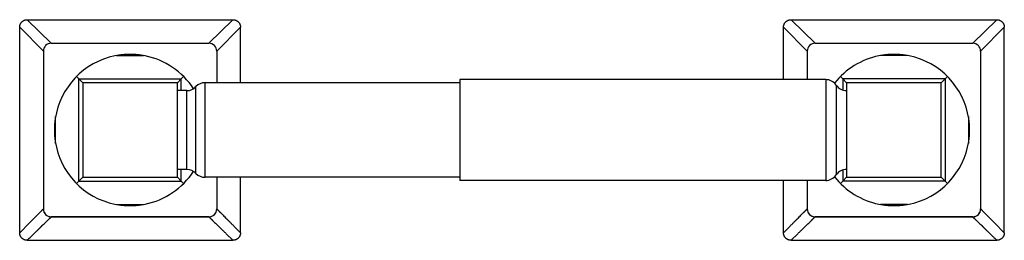
# Model space of a CAD drawing. Units: inches. Extents: x 2.14 to 9.94, y 3.39 to 5.14.
import ezdxf

# ---------------------------------------------------------------- set-up
doc = ezdxf.new("R2010")
doc.units = ezdxf.units.IN
doc.header["$LTSCALE"] = 0.64311
doc.header["$MEASUREMENT"] = 0
doc.layers.get('0').update_dxf_attribs({"linetype": 'CONTINUOUS'})

msp = doc.modelspace()

# ---------------------------------------------------------------- linework, layer by layer
at = {"color": 6, "linetype": 'Continuous'}
for p, q in [((2.1358, 3.4501), (2.1358, 5.0803)), ((2.1957, 5.1402), (3.8259, 5.1402)), ((3.8858, 4.6402), (3.8858, 5.0803)), ((8.1906, 4.6652), (8.1906, 5.0803)), ((8.2505, 5.1402), (9.8807, 5.1402)), ((9.9406, 3.4501), (9.9406, 5.0803)), ((2.3858, 4.9527), (3.6358, 4.9527)), ((8.4406, 4.9527), (9.6906, 4.9527)), ((2.3233, 4.8902), (2.3233, 3.6402)), ((3.6983, 4.8902), (3.6983, 4.6402)), ((8.3781, 4.8902), (8.3781, 4.6652)), ((9.7531, 4.8902), (9.7531, 3.6402)), ((2.5865, 4.6895), (2.6052, 4.6708)), ((3.4164, 4.6708), (3.435, 4.6895)), ((8.6413, 4.6895), (8.66, 4.6708)), ((9.4712, 4.6708), (9.4898, 4.6895)), ((2.6052, 4.6708), (2.6358, 4.6402)), ((2.6358, 4.6402), (2.6358, 3.8902)), ((3.3858, 4.6402), (2.6358, 4.6402)), ((3.3858, 4.6402), (3.4164, 4.6708)), ((3.3858, 3.8902), (3.3858, 4.6402)), ((5.6255, 4.6402), (3.6058, 4.6402)), ((5.6255, 4.6652), (5.6255, 3.8652)), ((8.5252, 4.6652), (5.6255, 4.6652)), ((8.66, 4.6708), (8.6906, 4.6402)), ((9.4406, 4.6402), (8.6906, 4.6402)), ((8.6906, 4.6402), (8.6906, 3.8902)), ((9.4406, 4.6402), (9.4712, 4.6708)), ((9.4406, 3.8902), (9.4406, 4.6402)), ((3.4605, 4.5777), (3.3858, 4.5777)), ((3.4605, 3.9527), (3.3858, 3.9527)), ((2.6052, 3.8596), (2.5865, 3.841)), ((2.6358, 3.8902), (2.6052, 3.8596)), ((2.6358, 3.8902), (3.3858, 3.8902)), ((3.4164, 3.8596), (3.3858, 3.8902)), ((3.435, 3.841), (3.4164, 3.8596)), ((5.6255, 3.8902), (3.6058, 3.8902)), ((3.6983, 3.8902), (3.6983, 3.6402)), ((3.8858, 3.4501), (3.8858, 3.8902)), ((8.5252, 3.8652), (5.6255, 3.8652)), ((8.1906, 3.4501), (8.1906, 3.8652)), ((8.3781, 3.8652), (8.3781, 3.6402)), ((8.66, 3.8596), (8.6413, 3.841)), ((8.6906, 3.8902), (8.66, 3.8596)), ((8.6906, 3.8902), (9.4406, 3.8902)), ((9.4712, 3.8596), (9.4406, 3.8902)), ((9.4898, 3.841), (9.4712, 3.8596)), ((2.3858, 3.5777), (3.6358, 3.5777)), ((8.4406, 3.5777), (9.6906, 3.5777)), ((2.1957, 3.3902), (3.8258, 3.3902)), ((8.2505, 3.3902), (9.8807, 3.3902))]:
    msp.add_line(p, q, dxfattribs=at)
at = {"color": 9, "linetype": 'Continuous'}
for p, q in [((2.3233, 4.8902), (2.1358, 5.0803)), ((2.3858, 4.9527), (2.1957, 5.1402)), ((3.8259, 5.1402), (3.6358, 4.9527)), ((3.8858, 5.0803), (3.6983, 4.8902)), ((8.3781, 4.8902), (8.1906, 5.0803)), ((8.4406, 4.9527), (8.2505, 5.1402)), ((9.8807, 5.1402), (9.6906, 4.9527)), ((9.9406, 5.0803), (9.7531, 4.8902)), ((2.9042, 4.8557), (3.1173, 4.8557)), ((9.1721, 4.8557), (8.959, 4.8557)), ((2.6052, 3.8596), (2.6052, 4.6708)), ((2.6052, 4.6708), (3.4164, 4.6708)), ((3.4164, 4.5777), (3.4164, 4.6708)), ((3.5331, 3.9215), (3.5331, 4.609)), ((3.6058, 3.8902), (3.6058, 4.6402)), ((8.5252, 4.6652), (8.5252, 3.8652)), ((8.6079, 4.6215), (8.6079, 3.909)), ((9.4712, 4.6708), (8.66, 4.6708)), ((8.66, 4.6708), (8.66, 4.5826)), ((9.4712, 4.6708), (9.4712, 3.8596)), ((3.4605, 3.9527), (3.4605, 4.5777)), ((2.4203, 4.1587), (2.4203, 4.3718)), ((9.656, 4.3718), (9.656, 4.1587)), ((3.4164, 3.8596), (3.4164, 3.9527)), ((8.66, 3.9479), (8.66, 3.8596)), ((2.6052, 3.8596), (3.4164, 3.8596)), ((9.4712, 3.8596), (8.66, 3.8596)), ((2.9042, 3.6748), (3.1173, 3.6748)), ((9.1721, 3.6748), (8.959, 3.6748)), ((2.3232, 3.6387), (2.3233, 3.6388)), ((3.6983, 3.6388), (3.6983, 3.6387)), ((8.378, 3.6387), (8.3781, 3.6388)), ((9.7531, 3.6388), (9.7532, 3.6387)), ((2.3857, 3.5762), (2.3858, 3.5763)), ((3.6358, 3.5762), (2.3857, 3.5762)), ((2.3858, 3.5763), (2.3858, 3.5777)), ((3.6358, 3.5777), (3.6358, 3.5763)), ((3.6358, 3.5763), (3.6358, 3.5762)), ((8.4405, 3.5762), (8.4406, 3.5763)), ((9.6907, 3.5762), (8.4405, 3.5762)), ((8.4406, 3.5763), (8.4406, 3.5777)), ((9.6906, 3.5777), (9.6906, 3.5763)), ((9.6906, 3.5763), (9.6907, 3.5762))]:
    msp.add_line(p, q, dxfattribs=at)
at = {"color": 7, "linetype": 'Continuous'}
msp.add_line((8.6905, 4.5777), (8.6905, 3.9527), dxfattribs=at)
at = {"color": 6, "linetype": 'Continuous'}
for centre, radius, start, end in [((2.3858, 4.8902), 0.0625, 89.99999, 180.00001), ((3.6358, 4.8902), 0.0625, 0, 90), ((8.4406, 4.8902), 0.0625, 89.99999, 180.00001), ((9.6906, 4.8902), 0.0625, 0, 90), ((3.0108, 4.2652), 0.6, 101.52631, 171.37252), ((3.0108, 4.2652), 0.6, 93.68149, 95.50049), ((3.0108, 4.2652), 0.6, 84.51504, 86.32212), ((3.0108, 4.2652), 0.6, 33.11273, 78.47933), ((9.0656, 4.2652), 0.6, 101.50759, 141.67518), ((9.0656, 4.2652), 0.6, 93.67844, 95.48742), ((9.0656, 4.2652), 0.6, 84.502, 86.31911), ((9.0656, 4.2652), 0.6, 8.62755, 78.4867), ((3.4605, 4.6777), 0.1, 270, 316.56746), ((3.6058, 4.5402), 0.1, 90, 136.56746), ((8.5252, 4.5652), 0.1, 34.22887, 90), ((8.6905, 4.6777), 0.1, 214.22887, 270), ((3.0108, 4.2652), 0.6, 188.62755, 258.4867), ((9.0656, 4.2652), 0.6, 281.52631, 351.37252), ((3.0108, 4.2652), 0.6, 281.50759, 326.88724), ((3.4605, 3.8527), 0.1, 43.43254, 90), ((3.6058, 3.9902), 0.1, 223.43254, 270), ((8.5252, 3.9652), 0.1, 270, 325.77113), ((8.6905, 3.8527), 0.1, 90, 145.77113), ((9.0656, 4.2652), 0.6, 218.32485, 258.47933), ((3.0108, 4.2652), 0.6, 264.502, 266.31911), ((3.0108, 4.2652), 0.6, 273.67844, 275.48742), ((9.0656, 4.2652), 0.6, 264.51504, 266.32212), ((9.0656, 4.2652), 0.6, 273.68149, 275.50049)]:
    msp.add_arc(centre, radius, start, end, dxfattribs=at)
at = {"color": 7, "linetype": 'Continuous'}
for centre, start, end in [((3.0108, 4.2652), 95.50049, 101.52631), ((3.0108, 4.2652), 86.32212, 93.68149), ((3.0108, 4.2652), 78.47933, 84.51504), ((9.0656, 4.2652), 95.48742, 101.50759), ((9.0656, 4.2652), 86.31911, 93.67844), ((9.0656, 4.2652), 78.4867, 84.502), ((3.0108, 4.2652), 171.37252, 188.62755), ((9.0656, 4.2652), 351.37252, 8.62755), ((3.0108, 4.2652), 258.4867, 264.502), ((3.0108, 4.2652), 275.48742, 281.50759), ((9.0656, 4.2652), 258.47933, 264.51504), ((9.0656, 4.2652), 275.50049, 281.52631), ((3.0108, 4.2652), 266.31911, 273.67844), ((9.0656, 4.2652), 266.32212, 273.68149)]:
    msp.add_arc(centre, 0.6, start, end, dxfattribs=at)
at = {"color": 9, "linetype": 'Continuous'}
for centre, start, end in [((2.3857, 3.6387), 180.00093, 269.99865), ((2.3858, 3.6388), 179.99936, 270.00149), ((3.6358, 3.6388), 269.99851, 0.00064), ((3.6358, 3.6387), 270.00133, 359.99909), ((8.4405, 3.6387), 180.00093, 269.99865), ((8.4406, 3.6388), 179.99936, 270.00149), ((9.6906, 3.6388), 269.99851, 0.00064), ((9.6907, 3.6387), 270.00133, 359.99909)]:
    msp.add_arc(centre, 0.0625, start, end, dxfattribs=at)
at = {"color": 6, "linetype": 'Continuous'}
for centre, major_axis, start_param, end_param in [((2.3858, 3.6402), (0, 0.0625), 7.853982, 9.424778), ((3.6358, 3.6402), (0, -0.0625), 6.283185, 7.853982), ((8.4406, 3.6402), (0, 0.0625), 7.853982, 9.424778), ((9.6906, 3.6402), (0, -0.0625), 6.283185, 7.853982)]:
    msp.add_ellipse(centre, major_axis=major_axis, ratio=0.999987, start_param=start_param, end_param=end_param, dxfattribs=at)
for points, start_tangent, end_tangent in [([(2.1358, 5.0803), (2.136, 5.0862), (2.1364, 5.0892), (2.1368, 5.0921), (2.1375, 5.095), (2.1382, 5.0978), (2.1391, 5.1006), (2.1401, 5.1034), (2.1413, 5.1061), (2.1426, 5.1088), (2.144, 5.1113), (2.1456, 5.1138), (2.1473, 5.1163), (2.1491, 5.1186), (2.153, 5.123), (2.1574, 5.1269), (2.1597, 5.1287), (2.1622, 5.1304), (2.1647, 5.132), (2.1672, 5.1334), (2.1699, 5.1347), (2.1726, 5.1359), (2.1754, 5.1369), (2.1782, 5.1378), (2.181, 5.1385), (2.1839, 5.1392), (2.1868, 5.1396), (2.1898, 5.14), (2.1957, 5.1402)], (0, 1), (1, 0)), ([(3.8259, 5.1402), (3.8317, 5.14), (3.8347, 5.1396), (3.8376, 5.1392), (3.8405, 5.1385), (3.8433, 5.1378), (3.8461, 5.1369), (3.8489, 5.1359), (3.8516, 5.1347), (3.8543, 5.1334), (3.8569, 5.132), (3.8594, 5.1304), (3.8618, 5.1287), (3.8641, 5.1269), (3.8685, 5.123), (3.8725, 5.1186), (3.8743, 5.1163), (3.8759, 5.1138), (3.8775, 5.1113), (3.8789, 5.1088), (3.8802, 5.1061), (3.8814, 5.1034), (3.8824, 5.1006), (3.8833, 5.0978), (3.8841, 5.095), (3.8847, 5.0921), (3.8851, 5.0892), (3.8855, 5.0862), (3.8858, 5.0803)], (1, 0), (0, -1)), ([(8.1906, 5.0803), (8.1908, 5.0862), (8.1912, 5.0892), (8.1917, 5.0921), (8.1923, 5.095), (8.193, 5.0978), (8.1939, 5.1006), (8.1949, 5.1034), (8.1961, 5.1061), (8.1974, 5.1088), (8.1988, 5.1113), (8.2004, 5.1138), (8.2021, 5.1163), (8.2039, 5.1186), (8.2078, 5.123), (8.2122, 5.1269), (8.2145, 5.1287), (8.217, 5.1304), (8.2195, 5.132), (8.2221, 5.1334), (8.2247, 5.1347), (8.2274, 5.1359), (8.2302, 5.1369), (8.233, 5.1378), (8.2358, 5.1385), (8.2387, 5.1392), (8.2416, 5.1396), (8.2446, 5.14), (8.2505, 5.1402)], (0, 1), (1, 0)), ([(9.8807, 5.1402), (9.8866, 5.14), (9.8895, 5.1396), (9.8924, 5.1392), (9.8953, 5.1385), (9.8981, 5.1378), (9.901, 5.1369), (9.9037, 5.1359), (9.9064, 5.1347), (9.9091, 5.1334), (9.9117, 5.132), (9.9142, 5.1304), (9.9166, 5.1287), (9.9189, 5.1269), (9.9233, 5.123), (9.9273, 5.1186), (9.9291, 5.1163), (9.9308, 5.1138), (9.9323, 5.1113), (9.9337, 5.1088), (9.935, 5.1061), (9.9362, 5.1034), (9.9372, 5.1006), (9.9381, 5.0978), (9.9389, 5.095), (9.9395, 5.0921), (9.94, 5.0892), (9.9403, 5.0862), (9.9406, 5.0803)], (1, 0), (0, -1)), ([(2.1957, 3.3902), (2.1898, 3.3905), (2.1869, 3.3909), (2.1839, 3.3913), (2.1811, 3.3919), (2.1782, 3.3927), (2.1754, 3.3936), (2.1726, 3.3946), (2.1699, 3.3958), (2.1673, 3.3971), (2.1647, 3.3985), (2.1622, 3.4001), (2.1597, 3.4017), (2.1574, 3.4035), (2.153, 3.4075), (2.1491, 3.4119), (2.1473, 3.4142), (2.1456, 3.4166), (2.144, 3.4191), (2.1426, 3.4217), (2.1413, 3.4244), (2.1401, 3.4271), (2.1391, 3.4298), (2.1382, 3.4327), (2.1375, 3.4355), (2.1368, 3.4384), (2.1364, 3.4413), (2.136, 3.4443), (2.1358, 3.4501)], (-1, 0), (0, 1)), ([(3.8858, 3.4501), (3.8855, 3.4443), (3.8851, 3.4413), (3.8847, 3.4384), (3.8841, 3.4355), (3.8833, 3.4327), (3.8824, 3.4298), (3.8814, 3.4271), (3.8802, 3.4244), (3.8789, 3.4217), (3.8775, 3.4191), (3.8759, 3.4166), (3.8743, 3.4142), (3.8724, 3.4119), (3.8685, 3.4075), (3.8641, 3.4035), (3.8618, 3.4017), (3.8593, 3.4001), (3.8568, 3.3985), (3.8543, 3.3971), (3.8516, 3.3958), (3.8489, 3.3946), (3.8461, 3.3936), (3.8433, 3.3927), (3.8405, 3.3919), (3.8376, 3.3913), (3.8347, 3.3909), (3.8317, 3.3905), (3.8258, 3.3902)], (0, -1), (-1, 0)), ([(8.2505, 3.3902), (8.2446, 3.3905), (8.2417, 3.3909), (8.2388, 3.3913), (8.2359, 3.3919), (8.233, 3.3927), (8.2302, 3.3936), (8.2274, 3.3946), (8.2247, 3.3958), (8.2221, 3.3971), (8.2195, 3.3985), (8.217, 3.4001), (8.2146, 3.4017), (8.2122, 3.4035), (8.2078, 3.4075), (8.2039, 3.4119), (8.2021, 3.4142), (8.2004, 3.4166), (8.1988, 3.4191), (8.1974, 3.4217), (8.1961, 3.4244), (8.1949, 3.4271), (8.1939, 3.4298), (8.193, 3.4327), (8.1923, 3.4355), (8.1917, 3.4384), (8.1912, 3.4413), (8.1908, 3.4443), (8.1906, 3.4501)], (-1, 0), (0, 1)), ([(9.9406, 3.4501), (9.9403, 3.4443), (9.94, 3.4413), (9.9395, 3.4384), (9.9389, 3.4355), (9.9381, 3.4327), (9.9372, 3.4298), (9.9362, 3.4271), (9.935, 3.4244), (9.9337, 3.4217), (9.9323, 3.4191), (9.9307, 3.4166), (9.9291, 3.4142), (9.9273, 3.4119), (9.9233, 3.4075), (9.9189, 3.4035), (9.9166, 3.4017), (9.9142, 3.4001), (9.9117, 3.3985), (9.9091, 3.3971), (9.9064, 3.3958), (9.9037, 3.3946), (9.9009, 3.3936), (9.8981, 3.3927), (9.8953, 3.3919), (9.8924, 3.3913), (9.8895, 3.3909), (9.8865, 3.3905), (9.8807, 3.3902)], (0, -1), (-1, 0))]:
    msp.add_spline(points, degree=3, dxfattribs=dict(at, start_tangent=start_tangent, end_tangent=end_tangent))
at = {"color": 9, "linetype": 'Continuous'}
for points, start_tangent, end_tangent in [([(2.1358, 3.4501), (2.1573, 3.4719), (2.1777, 3.4925), (2.1969, 3.5118), (2.2148, 3.5298), (2.2313, 3.5466), (2.2466, 3.562), (2.2606, 3.576), (2.2731, 3.5887), (2.2844, 3.5999), (2.2894, 3.6051), (2.2942, 3.6098), (2.2986, 3.6142), (2.3026, 3.6182), (2.3063, 3.6219), (2.3096, 3.6252), (2.3125, 3.6282), (2.3151, 3.6308), (2.3174, 3.633), (2.3184, 3.634), (2.3193, 3.6349), (2.3201, 3.6357), (2.3208, 3.6364), (2.3214, 3.637), (2.3219, 3.6375), (2.3224, 3.6379), (2.3226, 3.6381), (2.3227, 3.6383), (2.3229, 3.6384), (2.323, 3.6385), (2.3231, 3.6386), (2.3232, 3.6387)], (0.703742, 0.710456), (0.769414, 0.63875)), ([(3.6983, 3.6387), (3.6984, 3.6386), (3.6985, 3.6385), (3.6986, 3.6384), (3.6988, 3.6383), (3.6989, 3.6381), (3.6991, 3.6379), (3.6996, 3.6375), (3.7001, 3.637), (3.7007, 3.6364), (3.7014, 3.6357), (3.7022, 3.6349), (3.7031, 3.634), (3.7041, 3.633), (3.7064, 3.6308), (3.709, 3.6282), (3.7119, 3.6252), (3.7153, 3.6219), (3.7189, 3.6182), (3.723, 3.6142), (3.7273, 3.6098), (3.7321, 3.6051), (3.7372, 3.5999), (3.7484, 3.5887), (3.761, 3.576), (3.7749, 3.562), (3.7902, 3.5466), (3.8068, 3.5298), (3.8246, 3.5118), (3.8438, 3.4925), (3.8642, 3.4719), (3.8858, 3.4501)], (0.769414, -0.638751), (0.703742, -0.710456)), ([(8.1906, 3.4501), (8.2122, 3.4719), (8.2325, 3.4925), (8.2517, 3.5118), (8.2696, 3.5298), (8.2862, 3.5466), (8.3014, 3.562), (8.3154, 3.576), (8.328, 3.5887), (8.3392, 3.5999), (8.3442, 3.6051), (8.349, 3.6098), (8.3534, 3.6142), (8.3574, 3.6182), (8.3611, 3.6219), (8.3644, 3.6252), (8.3674, 3.6282), (8.37, 3.6308), (8.3722, 3.633), (8.3732, 3.634), (8.3741, 3.6349), (8.3749, 3.6357), (8.3756, 3.6364), (8.3762, 3.637), (8.3768, 3.6375), (8.3772, 3.6379), (8.3774, 3.6381), (8.3776, 3.6383), (8.3777, 3.6384), (8.3778, 3.6385), (8.3779, 3.6386), (8.378, 3.6387)], (0.703742, 0.710456), (0.769414, 0.63875)), ([(9.7532, 3.6387), (9.7532, 3.6386), (9.7533, 3.6385), (9.7534, 3.6384), (9.7536, 3.6383), (9.7538, 3.6381), (9.7539, 3.6379), (9.7544, 3.6375), (9.7549, 3.637), (9.7555, 3.6364), (9.7563, 3.6357), (9.7571, 3.6349), (9.758, 3.634), (9.7589, 3.633), (9.7612, 3.6308), (9.7638, 3.6282), (9.7667, 3.6252), (9.7701, 3.6219), (9.7737, 3.6182), (9.7778, 3.6142), (9.7822, 3.6098), (9.7869, 3.6051), (9.792, 3.5999), (9.8032, 3.5887), (9.8158, 3.576), (9.8297, 3.562), (9.845, 3.5466), (9.8616, 3.5298), (9.8795, 3.5118), (9.8986, 3.4925), (9.919, 3.4719), (9.9406, 3.4501)], (0.769414, -0.638751), (0.703742, -0.710456)), ([(2.1957, 3.3902), (2.2176, 3.4117), (2.2382, 3.432), (2.2576, 3.4511), (2.2758, 3.4689), (2.2926, 3.4853), (2.3081, 3.5005), (2.3222, 3.5144), (2.3349, 3.5269), (2.3463, 3.538), (2.3515, 3.543), (2.3563, 3.5477), (2.3607, 3.552), (2.3648, 3.556), (2.3685, 3.5597), (2.3719, 3.5629), (2.3749, 3.5658), (2.3775, 3.5684), (2.3798, 3.5706), (2.3808, 3.5716), (2.3817, 3.5724), (2.3825, 3.5732), (2.3833, 3.5739), (2.3839, 3.5745), (2.3844, 3.575), (2.3849, 3.5754), (2.3851, 3.5756), (2.3852, 3.5758), (2.3854, 3.5759), (2.3855, 3.576), (2.3856, 3.5761), (2.3857, 3.5762)], (0.71347, 0.700686), (0.778218, 0.627994)), ([(3.6358, 3.5762), (3.6359, 3.5761), (3.636, 3.576), (3.6361, 3.5759), (3.6363, 3.5758), (3.6364, 3.5756), (3.6366, 3.5754), (3.6371, 3.575), (3.6376, 3.5745), (3.6383, 3.5739), (3.639, 3.5732), (3.6398, 3.5724), (3.6407, 3.5716), (3.6417, 3.5706), (3.644, 3.5684), (3.6466, 3.5658), (3.6496, 3.5629), (3.653, 3.5597), (3.6567, 3.556), (3.6608, 3.552), (3.6652, 3.5477), (3.67, 3.543), (3.6752, 3.538), (3.6866, 3.5269), (3.6993, 3.5144), (3.7135, 3.5005), (3.7289, 3.4853), (3.7458, 3.4689), (3.7639, 3.4511), (3.7833, 3.432), (3.804, 3.4117), (3.8258, 3.3902)], (0.778218, -0.627994), (0.71347, -0.700686)), ([(8.2505, 3.3902), (8.2724, 3.4117), (8.293, 3.432), (8.3124, 3.4511), (8.3306, 3.4689), (8.3474, 3.4853), (8.3629, 3.5005), (8.377, 3.5144), (8.3898, 3.5269), (8.4011, 3.538), (8.4063, 3.543), (8.4111, 3.5477), (8.4155, 3.552), (8.4196, 3.556), (8.4233, 3.5597), (8.4267, 3.5629), (8.4297, 3.5658), (8.4323, 3.5684), (8.4346, 3.5706), (8.4356, 3.5716), (8.4365, 3.5724), (8.4373, 3.5732), (8.4381, 3.5739), (8.4387, 3.5745), (8.4392, 3.575), (8.4397, 3.5754), (8.4399, 3.5756), (8.44, 3.5758), (8.4402, 3.5759), (8.4403, 3.576), (8.4404, 3.5761), (8.4405, 3.5762)], (0.71347, 0.700686), (0.778218, 0.627994)), ([(9.6907, 3.5762), (9.6907, 3.5761), (9.6908, 3.576), (9.691, 3.5759), (9.6911, 3.5758), (9.6913, 3.5756), (9.6915, 3.5754), (9.6919, 3.575), (9.6924, 3.5745), (9.6931, 3.5739), (9.6938, 3.5732), (9.6946, 3.5724), (9.6955, 3.5716), (9.6965, 3.5706), (9.6988, 3.5684), (9.7014, 3.5658), (9.7044, 3.5629), (9.7078, 3.5597), (9.7115, 3.556), (9.7156, 3.552), (9.7201, 3.5477), (9.7249, 3.543), (9.73, 3.538), (9.7414, 3.5269), (9.7541, 3.5144), (9.7683, 3.5005), (9.7838, 3.4853), (9.8006, 3.4689), (9.8187, 3.4511), (9.8381, 3.432), (9.8588, 3.4117), (9.8807, 3.3902)], (0.778218, -0.627994), (0.71347, -0.700686))]:
    msp.add_spline(points, degree=3, dxfattribs=dict(at, start_tangent=start_tangent, end_tangent=end_tangent))

doc.saveas('drawing.dxf')
